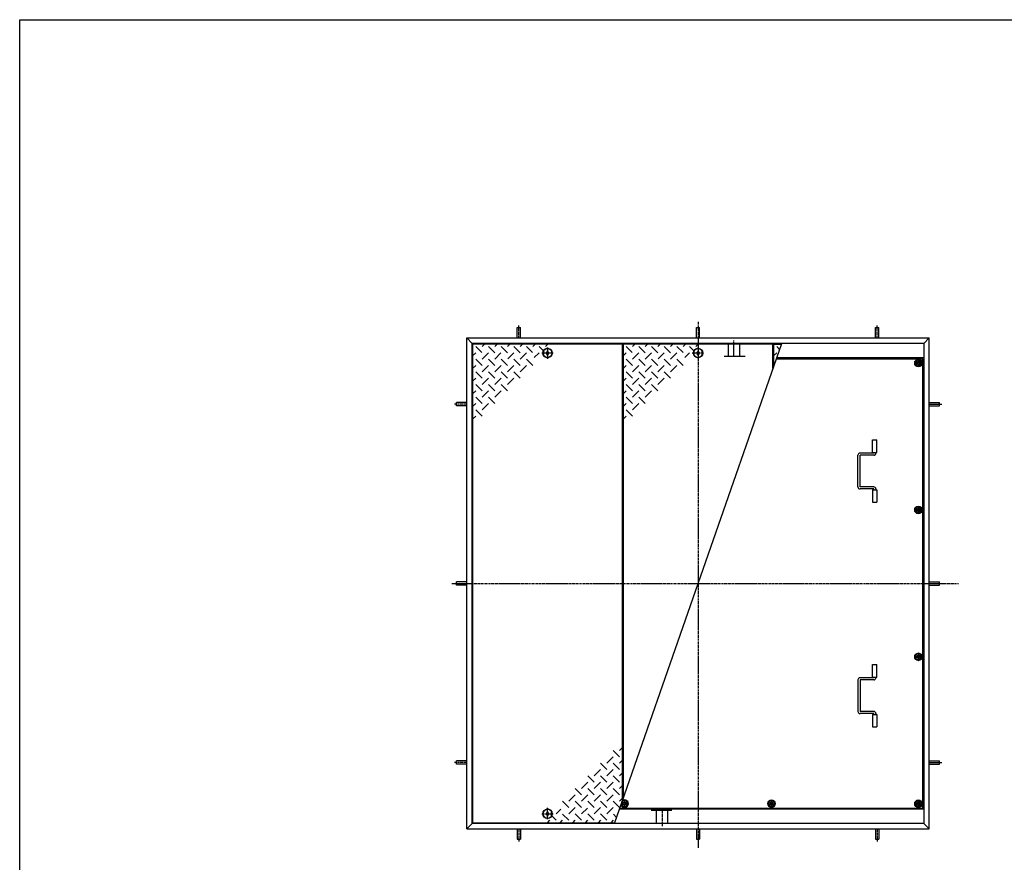
# Model space of a CAD drawing. Extents: x 75 to 5775, y 150 to 4200.
# Drawn here: x 75 to 2823, y 1848 to 4200 of the extents above; entities that cross this region are included whole.
import ezdxf

# ---------------------------------------------------------------- set-up
doc = ezdxf.new("R2010")
doc.units = 0
doc.header["$LTSCALE"] = 0.2
doc.linetypes.add('CENTER', pattern=[50.8, 31.75, -6.35, 6.35, -6.35])
doc.linetypes.add('HIDDEN', pattern=[9.525, 6.35, -3.175])
doc.layers.add('LAY-10', color=7, linetype='CONTINUOUS')
doc.layers.add('LAY-255', color=7, linetype='CONTINUOUS')

msp = doc.modelspace()

# ---------------------------------------------------------------- linework, layer by layer
at = {"layer": 'LAY-10', "color": 2, "linetype": 'CENTER'}
for p, q in [((1967.93, 3356.98), (1967.93, 1888.5)), ((1467.93, 3311.55), (1467.93, 3346.55)), ((2467.93, 3311.55), (2467.93, 3346.55)), ((2067.93, 3262.81), (2067.93, 3304.61)), ((1547.93, 3284.73), (1547.93, 3253.17)), ((1563.4, 3269.55), (1531.76, 3269.55)), ((1983.4, 3269.55), (1951.76, 3269.55)), ((2582.93, 3250.89), (2582.93, 3232.21)), ((2573.59, 3241.55), (2592.27, 3241.55)), ((1322.93, 3126.55), (1287.93, 3126.55)), ((2612.93, 3126.55), (2647.93, 3126.55)), ((2573.59, 2831.55), (2592.27, 2831.55)), ((2582.93, 2840.89), (2582.93, 2822.21)), ((1281.13, 2626.55), (2694.93, 2626.55)), ((2573.59, 2421.55), (2592.27, 2421.55)), ((2582.93, 2430.89), (2582.93, 2412.21)), ((1322.93, 2126.55), (1287.93, 2126.55)), ((2612.93, 2126.55), (2647.93, 2126.55)), ((1753.95, 2011.55), (1772.27, 2011.55)), ((1762.93, 2020.89), (1762.93, 2002.21)), ((2163.59, 2011.55), (2182.27, 2011.55)), ((2172.93, 2020.89), (2172.93, 2002.21)), ((2573.59, 2011.55), (2592.27, 2011.55)), ((2582.93, 2002.21), (2582.93, 2020.89)), ((1532.46, 1983.55), (1564.1, 1983.55)), ((1547.93, 1968.38), (1547.93, 1999.94)), ((1867.93, 1990.3), (1867.93, 1948.5)), ((1467.93, 1941.55), (1467.93, 1906.55)), ((2467.93, 1941.55), (2467.93, 1906.55))]:
    msp.add_line(p, q, dxfattribs=at)
at = {"layer": 'LAY-10', "color": 7, "linetype": 'CONTINUOUS'}
for p, q in [((1463.43, 3340.45), (1472.43, 3340.45)), ((1463.43, 3311.55), (1463.43, 3340.45)), ((1472.43, 3311.55), (1472.43, 3340.45)), ((1963.43, 3340.45), (1972.43, 3340.45)), ((1963.43, 3311.55), (1963.43, 3340.45)), ((1972.43, 3311.55), (1972.43, 3340.45)), ((2463.43, 3340.45), (2472.43, 3340.45)), ((2463.43, 3311.55), (2463.43, 3340.45)), ((2472.43, 3311.55), (2472.43, 3340.45)), ((1322.93, 3311.55), (1337.93, 3296.55)), ((1322.93, 1941.55), (1322.93, 3311.55)), ((1322.93, 3311.55), (2612.93, 3311.55)), ((2597.93, 3296.55), (2612.93, 3311.55)), ((2612.93, 1941.55), (2612.93, 3311.55)), ((1337.93, 1956.55), (1337.93, 3296.55)), ((2597.93, 3296.55), (1337.93, 3296.55)), ((1338.93, 3294.55), (1338.93, 1958.55)), ((1756.93, 3294.55), (1338.93, 3294.55)), ((1347.4, 3270.23), (1338.93, 3261.76)), ((1364.21, 3271.09), (1347.4, 3287.91)), ((1365.08, 3287.91), (1371.72, 3294.55)), ((1382.75, 3270.23), (1365.08, 3252.55)), ((1382.75, 3287.91), (1400.43, 3270.23)), ((1400.43, 3287.91), (1407.08, 3294.55)), ((1400.43, 3252.55), (1417.98, 3270.1)), ((1435.79, 3270.23), (1418.11, 3287.91)), ((1442.43, 3294.55), (1435.79, 3287.91)), ((1453.46, 3270.23), (1436.76, 3253.53)), ((1471.14, 3270.23), (1453.46, 3287.91)), ((1477.79, 3294.55), (1471.14, 3287.91)), ((1471.14, 3252.55), (1488.82, 3270.23)), ((1506, 3270.72), (1488.82, 3287.91)), ((1513.14, 3294.55), (1506.5, 3287.91)), ((1524.17, 3270.23), (1510.64, 3256.7)), ((1538.18, 3273.9), (1524.17, 3287.91)), ((1537.43, 3273.55), (1535.82, 3273.55)), ((1537.43, 3265.55), (1537.43, 3273.55)), ((1548.5, 3294.55), (1541.85, 3287.91)), ((1547.93, 3276.05), (1543.93, 3269.55)), ((1551.93, 3269.55), (1547.93, 3276.05)), ((1734.8, 1956.55), (2201.31, 3296.55)), ((1756.93, 2020.13), (1756.93, 3294.55)), ((2176.93, 3294.55), (1758.93, 3294.55)), ((1758.93, 3294.55), (1758.93, 2025.87)), ((1767.4, 3270.23), (1758.93, 3261.76)), ((1784.21, 3271.09), (1767.4, 3287.91)), ((1785.08, 3287.91), (1791.72, 3294.55)), ((1802.75, 3270.23), (1785.08, 3252.55)), ((1802.75, 3287.91), (1820.43, 3270.23)), ((1820.43, 3287.91), (1827.08, 3294.55)), ((1820.43, 3252.55), (1837.98, 3270.1)), ((1855.79, 3270.23), (1838.11, 3287.91)), ((1862.43, 3294.55), (1855.79, 3287.91)), ((1873.46, 3270.23), (1856.76, 3253.53)), ((1891.14, 3270.23), (1873.46, 3287.91)), ((1897.79, 3294.55), (1891.14, 3287.91)), ((1891.14, 3252.55), (1908.82, 3270.23)), ((1926, 3270.72), (1908.82, 3287.91)), ((1933.14, 3294.55), (1926.5, 3287.91)), ((1944.17, 3270.23), (1930.64, 3256.7)), ((1958.18, 3273.9), (1944.17, 3287.91)), ((1957.43, 3273.55), (1955.82, 3273.55)), ((1957.43, 3265.55), (1957.43, 3273.55)), ((1968.5, 3294.55), (1961.85, 3287.91)), ((1967.93, 3276.05), (1963.93, 3269.55)), ((1971.93, 3269.55), (1967.93, 3276.05)), ((2176.93, 3226.52), (2176.93, 3294.55)), ((2178.93, 3294.55), (2200.62, 3294.55)), ((2178.93, 3294.55), (2178.93, 3232.26)), ((2187.4, 3270.23), (2178.93, 3261.76)), ((2195.49, 3279.82), (2187.4, 3287.91)), ((2597.93, 3296.55), (2597.93, 1956.55)), ((1347.4, 3252.55), (1365.08, 3234.87)), ((1400.43, 3234.87), (1382.75, 3252.55)), ((1435.79, 3234.87), (1418.11, 3252.55)), ((1453.46, 3252.55), (1471.14, 3234.87)), ((1488.82, 3252.55), (1506.5, 3234.87)), ((1537.43, 3265.55), (1535.82, 3265.55)), ((1543.93, 3269.55), (1547.93, 3263.05)), ((1547.93, 3263.05), (1551.93, 3269.55)), ((1767.4, 3252.55), (1785.08, 3234.87)), ((1820.43, 3234.87), (1802.75, 3252.55)), ((1855.79, 3234.87), (1838.11, 3252.55)), ((1873.46, 3252.55), (1891.14, 3234.87)), ((1908.82, 3252.55), (1926.5, 3234.87)), ((1957.43, 3265.55), (1955.82, 3265.55)), ((1963.93, 3269.55), (1967.93, 3263.05)), ((1967.93, 3263.05), (1971.93, 3269.55)), ((2187.32, 3253.55), (2594.93, 3253.55)), ((2597.93, 3256.55), (2188.43, 3256.55)), ((2582.93, 3251.55), (2574.27, 3246.55)), ((2574.27, 3246.55), (2574.27, 3236.55)), ((2591.59, 3246.55), (2582.93, 3251.55)), ((2591.59, 3236.55), (2591.59, 3246.55)), ((2594.93, 1999.55), (2594.93, 3253.55)), ((1347.4, 3234.87), (1338.93, 3226.41)), ((1365.08, 3199.52), (1347.4, 3217.2)), ((1382.75, 3234.87), (1365.08, 3217.2)), ((1400.43, 3199.52), (1382.75, 3217.2)), ((1418.11, 3234.87), (1400.43, 3217.2)), ((1418.11, 3217.2), (1435.79, 3199.52)), ((1453.46, 3234.87), (1435.79, 3217.2)), ((1453.46, 3217.2), (1471.14, 3199.52)), ((1471.14, 3217.2), (1488.82, 3234.87)), ((1767.4, 3234.87), (1758.93, 3226.41)), ((1785.08, 3199.52), (1767.4, 3217.2)), ((1802.75, 3234.87), (1785.08, 3217.2)), ((1820.43, 3199.52), (1802.75, 3217.2)), ((1838.11, 3234.87), (1820.43, 3217.2)), ((1838.11, 3217.2), (1855.79, 3199.52)), ((1873.46, 3234.87), (1855.79, 3217.2)), ((1873.46, 3217.2), (1891.14, 3199.52)), ((1891.14, 3217.2), (1908.82, 3234.87)), ((2574.27, 3236.55), (2582.93, 3231.55)), ((2582.93, 3231.55), (2591.59, 3236.55)), ((1347.4, 3199.52), (1338.93, 3191.05)), ((1382.75, 3199.52), (1365.08, 3181.84)), ((1418.11, 3199.52), (1400.43, 3181.84)), ((1435.79, 3181.84), (1453.46, 3199.52)), ((1767.4, 3199.52), (1758.93, 3191.05)), ((1802.75, 3199.52), (1785.08, 3181.84)), ((1838.11, 3199.52), (1820.43, 3181.84)), ((1855.79, 3181.84), (1873.46, 3199.52)), ((1347.4, 3164.16), (1338.93, 3155.7)), ((1365.08, 3164.16), (1347.4, 3181.84)), ((1382.75, 3164.16), (1365.08, 3146.49)), ((1382.75, 3181.84), (1400.43, 3164.16)), ((1400.43, 3146.49), (1418.11, 3164.16)), ((1418.11, 3181.84), (1435.79, 3164.16)), ((1767.4, 3164.16), (1758.93, 3155.7)), ((1785.08, 3164.16), (1767.4, 3181.84)), ((1802.75, 3164.16), (1785.08, 3146.49)), ((1802.75, 3181.84), (1820.43, 3164.16)), ((1820.43, 3146.49), (1838.11, 3164.16)), ((1838.11, 3181.84), (1855.79, 3164.16)), ((1347.4, 3146.49), (1365.08, 3128.81)), ((1382.75, 3146.49), (1400.43, 3128.81)), ((1767.4, 3146.49), (1785.08, 3128.81)), ((1802.75, 3146.49), (1820.43, 3128.81)), ((1294.03, 3122.05), (1294.03, 3131.05)), ((1322.93, 3131.05), (1294.03, 3131.05)), ((1322.93, 3122.05), (1294.03, 3122.05)), ((1347.4, 3128.81), (1338.93, 3120.34)), ((1347.4, 3111.13), (1365.08, 3093.45)), ((1365.08, 3111.13), (1382.75, 3128.81)), ((1767.4, 3128.81), (1758.93, 3120.34)), ((1767.4, 3111.13), (1785.08, 3093.45)), ((1785.08, 3111.13), (1802.75, 3128.81)), ((2612.93, 3131.05), (2641.83, 3131.05)), ((2612.93, 3122.05), (2641.83, 3122.05)), ((2641.83, 3122.05), (2641.83, 3131.05)), ((1338.93, 3084.99), (1347.4, 3093.45)), ((1758.93, 3084.99), (1767.4, 3093.45)), ((2454.93, 3027.05), (2466.93, 3027.05)), ((2454.93, 2992.05), (2454.93, 3027.05)), ((2466.93, 2992.05), (2466.93, 3027.05)), ((2414.08, 2896.05), (2414.08, 2984.05)), ((2458.08, 2990.05), (2420.08, 2990.05)), ((2458.08, 2984.05), (2420.08, 2984.05)), ((2420.08, 2896.05), (2420.08, 2984.05)), ((2454.93, 2992.05), (2466.93, 2992.05)), ((2458.08, 2992.05), (2458.08, 2990.05)), ((2464.08, 2990.05), (2464.08, 2992.05)), ((2458.08, 2896.05), (2420.08, 2896.05)), ((2458.08, 2890.05), (2420.08, 2890.05)), ((2454.93, 2888.05), (2466.93, 2888.05)), ((2454.93, 2888.05), (2454.93, 2853.05)), ((2458.08, 2888.05), (2458.08, 2890.05)), ((2464.08, 2890.05), (2464.08, 2888.05)), ((2466.93, 2888.05), (2466.93, 2853.05)), ((2454.93, 2853.05), (2466.93, 2853.05)), ((2582.93, 2841.55), (2574.27, 2836.55)), ((2574.27, 2836.55), (2574.27, 2826.55)), ((2591.59, 2836.55), (2582.93, 2841.55)), ((2591.59, 2826.55), (2591.59, 2836.55)), ((2574.27, 2826.55), (2582.93, 2821.55)), ((2582.93, 2821.55), (2591.59, 2826.55)), ((1294.03, 2622.05), (1294.03, 2631.05)), ((1322.93, 2631.05), (1294.03, 2631.05)), ((1322.93, 2622.05), (1294.03, 2622.05)), ((2612.93, 2631.05), (2641.83, 2631.05)), ((2612.93, 2622.05), (2641.83, 2622.05)), ((2641.83, 2622.05), (2641.83, 2631.05)), ((2582.93, 2431.55), (2574.27, 2426.55)), ((2574.27, 2426.55), (2574.27, 2416.55)), ((2591.59, 2426.55), (2582.93, 2431.55)), ((2591.59, 2416.55), (2591.59, 2426.55)), ((2454.93, 2400.05), (2466.93, 2400.05)), ((2454.93, 2365.05), (2454.93, 2400.05)), ((2466.93, 2365.05), (2466.93, 2400.05)), ((2574.27, 2416.55), (2582.93, 2411.55)), ((2582.93, 2411.55), (2591.59, 2416.55)), ((2458.08, 2363.05), (2420.08, 2363.05)), ((2454.93, 2365.05), (2466.93, 2365.05)), ((2458.08, 2365.05), (2458.08, 2363.05)), ((2464.08, 2363.05), (2464.08, 2365.05)), ((2414.08, 2357.05), (2414.08, 2269.05)), ((2458.08, 2357.05), (2420.08, 2357.05)), ((2420.08, 2357.05), (2420.08, 2269.05)), ((2458.08, 2269.05), (2420.08, 2269.05)), ((2458.08, 2263.05), (2420.08, 2263.05)), ((2454.93, 2261.05), (2466.93, 2261.05)), ((2454.93, 2261.05), (2454.93, 2226.05)), ((2458.08, 2261.05), (2458.08, 2263.05)), ((2464.08, 2263.05), (2464.08, 2261.05)), ((2466.93, 2261.05), (2466.93, 2226.05)), ((2454.93, 2226.05), (2466.93, 2226.05)), ((1748.46, 2141.97), (1730.79, 2159.65)), ((1756.93, 2168.12), (1748.46, 2159.65)), ((1294.03, 2122.05), (1294.03, 2131.05)), ((1322.93, 2131.05), (1294.03, 2131.05)), ((1322.93, 2122.05), (1294.03, 2122.05)), ((1713.11, 2106.62), (1695.43, 2124.3)), ((1730.79, 2141.97), (1713.11, 2124.3)), ((1748.46, 2106.62), (1730.79, 2124.3)), ((1748.46, 2124.3), (1756.93, 2132.76)), ((2612.93, 2131.05), (2641.83, 2131.05)), ((2612.93, 2122.05), (2641.83, 2122.05)), ((2641.83, 2122.05), (2641.83, 2131.05)), ((1677.75, 2071.26), (1660.08, 2088.94)), ((1695.43, 2106.62), (1677.75, 2088.94)), ((1713.11, 2071.26), (1695.43, 2088.94)), ((1713.11, 2088.94), (1730.79, 2106.62)), ((1730.79, 2088.94), (1748.46, 2071.26)), ((1748.46, 2088.94), (1756.93, 2097.41)), ((1660.08, 2071.26), (1642.4, 2053.59)), ((1677.75, 2053.59), (1695.43, 2071.26)), ((1713.11, 2053.59), (1730.79, 2071.26)), ((1748.46, 2053.59), (1756.93, 2062.05)), ((1624.72, 2035.91), (1607.04, 2018.23)), ((1642.4, 2035.91), (1624.72, 2053.59)), ((1642.4, 2018.23), (1660.08, 2035.91)), ((1677.75, 2035.91), (1660.08, 2053.59)), ((1677.75, 2018.23), (1695.43, 2035.91)), ((1695.43, 2053.59), (1713.11, 2035.91)), ((1713.11, 2018.23), (1730.79, 2035.91)), ((1730.79, 2053.59), (1748.46, 2035.91)), ((1607.04, 2000.55), (1589.36, 2018.23)), ((1642.4, 2000.55), (1624.72, 2018.23)), ((1660.08, 2018.23), (1677.75, 2000.55)), ((1695.43, 2018.23), (1713.11, 2000.55)), ((1748.46, 2000.55), (1730.79, 2018.23)), ((1748.46, 2018.23), (1756.93, 2026.7)), ((1757.93, 2002.89), (1753.56, 2010.46)), ((1755.43, 2015.88), (1757.93, 2020.21)), ((1757.93, 2020.21), (1767.93, 2020.21)), ((1767.93, 2020.21), (1772.93, 2011.55)), ((1772.93, 2011.55), (1767.93, 2002.89)), ((2162.93, 2011.55), (2167.93, 2020.21)), ((2167.93, 2002.89), (2162.93, 2011.55)), ((2167.93, 2020.21), (2177.93, 2020.21)), ((2177.93, 2020.21), (2182.93, 2011.55)), ((2182.93, 2011.55), (2177.93, 2002.89)), ((2574.27, 2016.55), (2582.93, 2021.55)), ((2574.27, 2006.55), (2574.27, 2016.55)), ((2582.93, 2001.55), (2574.27, 2006.55)), ((2582.93, 2021.55), (2591.59, 2016.55)), ((2591.59, 2006.55), (2582.93, 2001.55)), ((2591.59, 2016.55), (2591.59, 2006.55)), ((1547.93, 1990.05), (1543.93, 1983.55)), ((1543.93, 1983.55), (1547.93, 1977.05)), ((1551.93, 1983.55), (1547.93, 1990.05)), ((1547.93, 1977.05), (1551.93, 1983.55)), ((1557.68, 1979.2), (1571.69, 1965.2)), ((1558.43, 1987.55), (1560.04, 1987.55)), ((1558.43, 1987.55), (1558.43, 1979.55)), ((1558.43, 1979.55), (1560.04, 1979.55)), ((1571.69, 1982.87), (1585.22, 1996.41)), ((1589.86, 1982.38), (1607.04, 1965.2)), ((1624.72, 2000.55), (1607.04, 1982.87)), ((1624.72, 1982.87), (1642.4, 1965.2)), ((1642.4, 1982.87), (1659.1, 1999.58)), ((1660.08, 1982.87), (1677.75, 1965.2)), ((1695.43, 2000.55), (1677.88, 1983)), ((1713.11, 1965.2), (1695.43, 1982.87)), ((1713.11, 1982.87), (1730.79, 2000.55)), ((1731.65, 1982.01), (1740.56, 1973.1)), ((2597.93, 1996.55), (1748.72, 1996.55)), ((1749.77, 1999.55), (2594.93, 1999.55)), ((1767.93, 2002.89), (1757.93, 2002.89)), ((2177.93, 2002.89), (2167.93, 2002.89)), ((1322.93, 1941.55), (1337.93, 1956.55)), ((2597.93, 1956.55), (1337.93, 1956.55)), ((1338.93, 1958.55), (1735.55, 1958.55)), ((1547.36, 1958.55), (1554.01, 1965.2)), ((1582.72, 1958.55), (1589.36, 1965.2)), ((1618.08, 1958.55), (1624.72, 1965.2)), ((1653.43, 1958.55), (1660.08, 1965.2)), ((1695.43, 1965.2), (1688.79, 1958.55)), ((1730.79, 1965.2), (1724.14, 1958.55)), ((2597.93, 1956.55), (2612.93, 1941.55)), ((1322.93, 1941.55), (2612.93, 1941.55)), ((1463.43, 1941.55), (1463.43, 1912.65)), ((1472.43, 1941.55), (1472.43, 1912.65)), ((1963.43, 1941.55), (1963.43, 1912.65)), ((1972.43, 1941.55), (1972.43, 1912.65)), ((2463.43, 1941.55), (2463.43, 1912.65)), ((2472.43, 1941.55), (2472.43, 1912.65)), ((1463.43, 1912.65), (1472.43, 1912.65)), ((1963.43, 1912.65), (1972.43, 1912.65)), ((2463.43, 1912.65), (2472.43, 1912.65))]:
    msp.add_line(p, q, dxfattribs=at)
at = {"layer": 'LAY-10', "color": 7, "linetype": 'HIDDEN'}
for p, q in [((2052.43, 3295.75), (2052.43, 3259.75)), ((2083.43, 3295.75), (2052.43, 3295.75)), ((2083.43, 3295.75), (2083.43, 3259.86)), ((2099.13, 3259.75), (2041.13, 3259.75)), ((1836.73, 1993.35), (1894.73, 1993.35)), ((1852.43, 1957.35), (1852.43, 1993.24)), ((1883.43, 1957.35), (1883.43, 1993.35)), ((1852.43, 1957.35), (1883.43, 1957.35))]:
    msp.add_line(p, q, dxfattribs=at)
at = {"layer": 'LAY-10', "color": 7, "linetype": 'CONTINUOUS'}
for centre, radius in [((1547.93, 3269.55), 13), ((1967.93, 3269.55), 13), ((2582.93, 3241.55), 10.5), ((2582.93, 3241.55), 8.66), ((2582.93, 3241.55), 5), ((2582.93, 3241.55), 4), ((2582.93, 2831.55), 10.5), ((2582.93, 2831.55), 8.66), ((2582.93, 2831.55), 5), ((2582.93, 2831.55), 4), ((2582.93, 2421.55), 10.5), ((2582.93, 2421.55), 8.66), ((2582.93, 2421.55), 5), ((2582.93, 2421.55), 4), ((1762.93, 2011.55), 5), ((1762.93, 2011.55), 4), ((2172.93, 2011.55), 10.5), ((2172.93, 2011.55), 8.66), ((2172.93, 2011.55), 5), ((2172.93, 2011.55), 4), ((2582.93, 2011.55), 10.5), ((2582.93, 2011.55), 8.66), ((2582.93, 2011.55), 5), ((2582.93, 2011.55), 4), ((1547.93, 1983.55), 13)]:
    msp.add_circle(centre, radius, dxfattribs=at)
for centre, radius, start, end in [((1547.93, 3269.55), 12.75, 198.28389, 161.71611), ((1967.93, 3269.55), 12.75, 198.28389, 161.71611), ((2420.08, 2984.05), 6, 90, 180), ((2458.08, 2990.05), 6, 270, 0), ((2420.08, 2896.05), 6, 180, 270), ((2458.08, 2890.05), 6, 0, 90), ((2420.08, 2357.05), 6, 90, 180), ((2458.08, 2363.05), 6, 270, 0), ((2420.08, 2269.05), 6, 180, 270), ((2458.08, 2263.05), 6, 0, 90), ((1762.93, 2011.55), 10.5, 196.89024, 124.8499), ((1762.93, 2011.55), 8.66, 172.33602, 150), ((1547.93, 1983.55), 12.75, 18.28389, 341.71611)]:
    msp.add_arc(centre, radius, start, end, dxfattribs=at)
at = {"layer": 'LAY-255', "color": 7, "linetype": 'CONTINUOUS'}
for p, q in [((75, 4200), (5775, 4200)), ((75, 150), (75, 4200))]:
    msp.add_line(p, q, dxfattribs=at)

doc.saveas('drawing.dxf')
